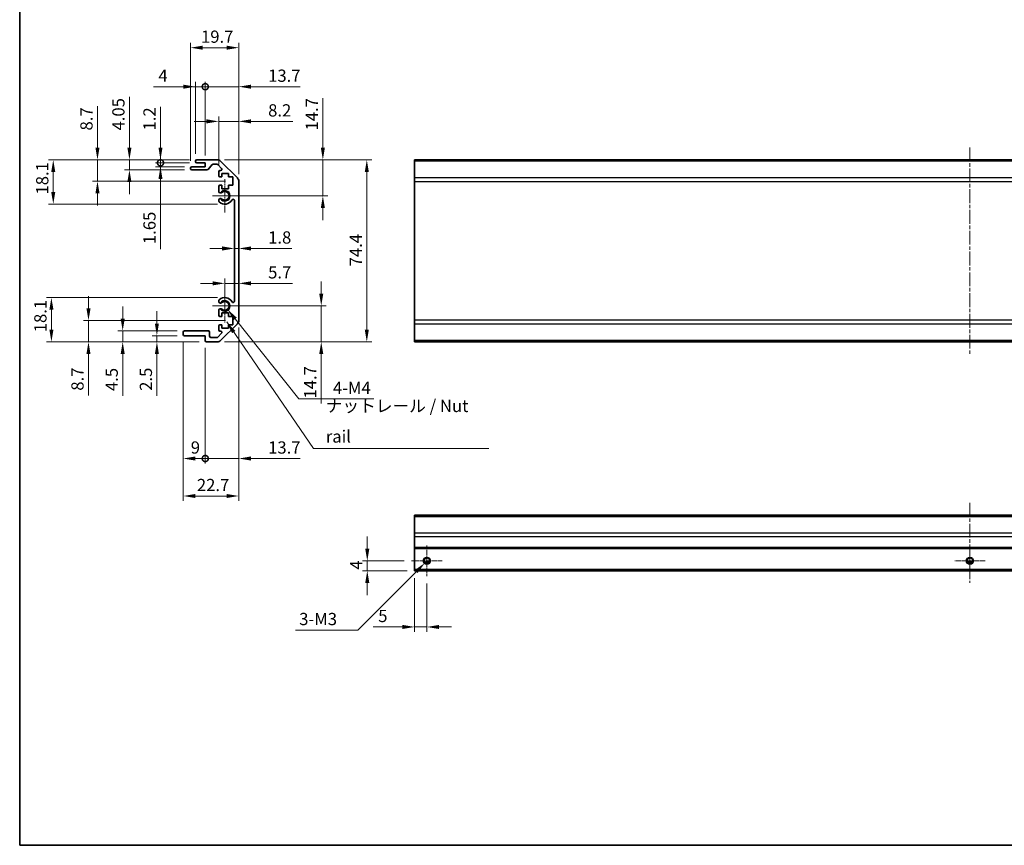
# Model space of a CAD drawing. Units: millimetres. Extents: x 0 to 7489, y 0 to 1405.
# Drawn here: x 2953 to 3355, y 0 to 337 of the extents above; entities that cross this region are included whole.
import ezdxf

# ---------------------------------------------------------------- set-up
doc = ezdxf.new("R2010")
doc.units = ezdxf.units.MM
doc.linetypes.add('CHAIN', pattern=[0.3543, 0.2362, -0.0295, 0.0591, -0.0295])
for name, color, linetype, lineweight in [('Border (ISO)', 7, 'Continuous', 35), ('Dimension (ISO)', 7, 'Continuous', 18), ('Dimension (ISO) @ 1', 7, 'Continuous', 18), ('Symbol (ISO)', 7, 'Continuous', 18), ('Symbol (ISO) @ 1', 7, 'Continuous', 18), ('Visible (ISO)', 7, 'Continuous', 35), ('Visible Narrow (ISO)', 7, 'Continuous', 25)]:
    doc.layers.add(name, color=color, linetype=linetype, lineweight=lineweight)
doc.layers.add('Center Mark (ISO)', color=7, linetype='Continuous', lineweight=18, true_color=0x80ffff)
doc.layers.add('Centerline (ISO)', color=7, linetype='Continuous', lineweight=18, true_color=0x80ffff)
doc.styles.add('Note Text (TK)', font='txt')
doc.dimstyles.new('Default - Method 1b (TK)', dxfattribs={"dimscale": 2.5, "dimtxt": 2.5, "dimasz": 2.5, "dimexe": 1, "dimexo": 1.5, "dimgap": 1, "dimtad": 1, "dimtoh": 1, "dimrnd": 1e-08, "dimdsep": 46, "dimtxsty": 'Note Text (TK)', "dimcen": 0.09, "dimdle": 5, "dimclrd": 100, "dimclre": 100, "dimclrt": 7, "dimadec": 1, "dimazin": 1, "dimtfac": 1, "dimtmove": 0, "dimatfit": 3, "dimfxl": 0, "dimtolj": 1, "dimlwd": -1, "dimlwe": -1, "dimarcsym": 0})
doc.dimstyles.new('Default - Method 1b (TK)$7', dxfattribs={"dimscale": 5, "dimtxt": 2.5, "dimasz": 2.5, "dimexe": 1, "dimexo": 1.5, "dimgap": 1, "dimtad": 1, "dimtoh": 1, "dimrnd": 1e-08, "dimdsep": 46, "dimtxsty": 'Note Text (TK)', "dimcen": 0.09, "dimdle": 5, "dimclrd": 256, "dimclre": 100, "dimclrt": 7, "dimadec": 1, "dimazin": 1, "dimtfac": 1, "dimtmove": 0, "dimatfit": 3, "dimfxl": 0, "dimtolj": 1, "dimlwd": -1, "dimlwe": -1, "dimarcsym": 0})

# ---------------------------------------------------------------- blocks, each defined once
blk = doc.blocks.new('図面枠 tk図枠')
at = {"layer": 'Border (ISO)'}
for p, q in [((14.5, 289), (14.5, 8)), ((14.5, 8), (405.5, 8))]:
    blk.add_line(p, q, dxfattribs=at)
blk = doc.blocks.new('*D45')
at = {"layer": 'Defpoints', "color": 0, "transparency": 16777216}
for p in [(3042.06, 231.15), (3042.06, 229.69), (3036.36, 220.47)]:
    blk.add_point(p, dxfattribs=at)
at = {"layer": 'Dimension (ISO)', "color": 100, "transparency": 16777216}
for p, q in [((3031.36, 229.69), (3026.36, 229.69)), ((3036.36, 223.47), (3036.36, 231.69)), ((3036.36, 229.69), (3042.06, 229.69)), ((3047.06, 229.69), (3063.98, 229.69))]:
    blk.add_line(p, q, dxfattribs=at)
for points in [[(3031.36, 230.52), (3031.36, 228.85), (3036.36, 229.69)], [(3047.06, 230.52), (3047.06, 228.85), (3042.06, 229.69)]]:
    blk.add_solid(points, dxfattribs=at)
at = {"layer": 'Dimension (ISO)', "color": 7, "transparency": 16777216, "insert": (3054.06, 234.19), "char_height": 5, "attachment_point": 4, "style": 'Note Text (TK)'}
blk.add_mtext('\\A1;5.7', dxfattribs=at)
blk = doc.blocks.new('*D46')
at = {"layer": 'Defpoints', "color": 0, "transparency": 16777216}
for p in [(3040.26, 248.05), (3042.06, 248.08), (3042.06, 243.95)]:
    blk.add_point(p, dxfattribs=at)
at = {"layer": 'Dimension (ISO)', "color": 100, "transparency": 16777216}
for p, q in [((3035.26, 243.95), (3030.26, 243.95)), ((3040.26, 243.95), (3042.06, 243.95)), ((3047.06, 243.95), (3063.7, 243.95))]:
    blk.add_line(p, q, dxfattribs=at)
for points in [[(3035.26, 244.78), (3035.26, 243.11), (3040.26, 243.95)], [(3047.06, 244.78), (3047.06, 243.11), (3042.06, 243.95)]]:
    blk.add_solid(points, dxfattribs=at)
at = {"layer": 'Dimension (ISO)', "color": 7, "transparency": 16777216, "insert": (3054.06, 248.45), "char_height": 5, "attachment_point": 4, "style": 'Note Text (TK)'}
blk.add_mtext('\\A1;1.8', dxfattribs=at)
blk = doc.blocks.new('*D47')
at = {"layer": 'Defpoints', "color": 0, "transparency": 16777216}
for p in [(3036.36, 220.47), (3075.78, 220.47), (3033.23, 205.77)]:
    blk.add_point(p, dxfattribs=at)
at = {"layer": 'Dimension (ISO)', "color": 100, "transparency": 16777216}
for p, q in [((3075.78, 225.47), (3075.78, 230.47)), ((3039.36, 220.47), (3077.78, 220.47)), ((3075.78, 220.47), (3075.78, 205.77)), ((3036.23, 205.77), (3077.78, 205.77)), ((3075.78, 200.77), (3075.78, 180.61))]:
    blk.add_line(p, q, dxfattribs=at)
for points in [[(3074.95, 225.47), (3076.61, 225.47), (3075.78, 220.47)], [(3074.95, 200.77), (3076.61, 200.77), (3075.78, 205.77)]]:
    blk.add_solid(points, dxfattribs=at)
at = {"layer": 'Dimension (ISO)', "color": 7, "transparency": 16777216, "insert": (3071.28, 182.61), "char_height": 5, "attachment_point": 4, "rotation": 90, "style": 'Note Text (TK)'}
blk.add_mtext('\\A1;14.7', dxfattribs=at)
blk = doc.blocks.new('*D48')
at = {"layer": 'Defpoints', "color": 0, "transparency": 16777216}
for p in [(3033.23, 280.17), (3036.36, 265.47), (3076.44, 265.47)]:
    blk.add_point(p, dxfattribs=at)
at = {"layer": 'Dimension (ISO)', "color": 100, "transparency": 16777216}
for p, q in [((3076.44, 285.17), (3076.44, 305.34)), ((3036.23, 280.17), (3078.44, 280.17)), ((3076.44, 265.47), (3076.44, 280.17)), ((3039.36, 265.47), (3078.44, 265.47)), ((3076.44, 260.47), (3076.44, 255.47))]:
    blk.add_line(p, q, dxfattribs=at)
for points in [[(3075.61, 285.17), (3077.27, 285.17), (3076.44, 280.17)], [(3075.61, 260.47), (3077.27, 260.47), (3076.44, 265.47)]]:
    blk.add_solid(points, dxfattribs=at)
at = {"layer": 'Dimension (ISO)', "color": 7, "transparency": 16777216, "insert": (3071.94, 292.17), "char_height": 5, "attachment_point": 4, "rotation": 90, "style": 'Note Text (TK)'}
blk.add_mtext('\\A1;14.7', dxfattribs=at)
blk = doc.blocks.new('*D49')
at = {"layer": 'Defpoints', "color": 0, "transparency": 16777216}
for p in [(3033.23, 280.17), (3033.23, 205.77), (3094.4, 205.77)]:
    blk.add_point(p, dxfattribs=at)
at = {"layer": 'Dimension (ISO)', "color": 100, "transparency": 16777216}
for p, q in [((3036.23, 280.17), (3096.4, 280.17)), ((3094.4, 275.17), (3094.4, 210.77)), ((3036.23, 205.77), (3096.4, 205.77))]:
    blk.add_line(p, q, dxfattribs=at)
for points in [[(3093.56, 275.17), (3095.23, 275.17), (3094.4, 280.17)], [(3093.56, 210.77), (3095.23, 210.77), (3094.4, 205.77)]]:
    blk.add_solid(points, dxfattribs=at)
at = {"layer": 'Dimension (ISO)', "color": 7, "transparency": 16777216, "insert": (3089.9, 236.63), "char_height": 5, "attachment_point": 4, "rotation": 90, "style": 'Note Text (TK)'}
blk.add_mtext('\\A1;74.4', dxfattribs=at)
blk = doc.blocks.new('_DotSmall')
at = {"color": 0, "linetype": 'ByBlock', "const_width": 0.5}
blk.add_lwpolyline([(-0.0625, 0, 1), (0.0625, 0, 1)], format="xyb", close=True, dxfattribs=at)
blk = doc.blocks.new('*D50')
at = {"layer": 'Defpoints', "color": 0, "transparency": 16777216}
for p in [(3042.06, 214.6), (3028.36, 206.27), (3042.06, 158.09)]:
    blk.add_point(p, dxfattribs=at)
at = {"layer": 'Dimension (ISO)', "color": 100, "transparency": 16777216}
for p, q in [((3042.06, 211.6), (3042.06, 156.09)), ((3028.36, 203.27), (3028.36, 156.09)), ((3028.36, 158.09), (3023.36, 158.09)), ((3028.36, 158.09), (3042.06, 158.09)), ((3047.06, 158.09), (3067.22, 158.09))]:
    blk.add_line(p, q, dxfattribs=at)
blk.add_solid([(3047.06, 158.93), (3047.06, 157.26), (3042.06, 158.09)], dxfattribs=at)
at = {"layer": 'Dimension (ISO)', "color": 100, "transparency": 16777216, "xscale": 5, "yscale": 5, "zscale": 5}
blk.add_blockref('_DotSmall', (3028.36, 158.09), dxfattribs=at)
at = {"layer": 'Dimension (ISO)', "color": 7, "transparency": 16777216, "insert": (3054.06, 162.59), "char_height": 5, "attachment_point": 4, "style": 'Note Text (TK)'}
blk.add_mtext('\\A1;13.7', dxfattribs=at)
blk = doc.blocks.new('*D51')
at = {"layer": 'Defpoints', "color": 0, "transparency": 16777216}
for p in [(3019.36, 208.77), (3028.36, 206.27), (3028.36, 158.09)]:
    blk.add_point(p, dxfattribs=at)
at = {"layer": 'Dimension (ISO)', "color": 100, "transparency": 16777216}
for p, q in [((3019.36, 205.77), (3019.36, 156.09)), ((3028.36, 203.27), (3028.36, 156.09)), ((3024.36, 158.09), (3028.36, 158.09))]:
    blk.add_line(p, q, dxfattribs=at)
blk.add_solid([(3024.36, 158.93), (3024.36, 157.26), (3019.36, 158.09)], dxfattribs=at)
at = {"layer": 'Dimension (ISO)', "color": 100, "transparency": 16777216, "xscale": 5, "yscale": 5, "zscale": 5}
blk.add_blockref('_DotSmall', (3028.36, 158.09), dxfattribs=at)
at = {"layer": 'Dimension (ISO)', "color": 7, "transparency": 16777216, "insert": (3022.44, 162.59), "char_height": 5, "attachment_point": 4, "style": 'Note Text (TK)'}
blk.add_mtext('\\A1;9', dxfattribs=at)
blk = doc.blocks.new('*D52')
at = {"layer": 'Defpoints', "color": 0, "transparency": 16777216}
for p in [(3042.06, 214.6), (3019.36, 208.77), (3042.06, 142.77)]:
    blk.add_point(p, dxfattribs=at)
at = {"layer": 'Dimension (ISO)', "color": 100, "transparency": 16777216}
for p, q in [((3042.06, 211.6), (3042.06, 140.77)), ((3019.36, 205.77), (3019.36, 140.77)), ((3024.36, 142.77), (3037.06, 142.77))]:
    blk.add_line(p, q, dxfattribs=at)
for points in [[(3024.36, 143.6), (3024.36, 141.94), (3019.36, 142.77)], [(3037.06, 143.6), (3037.06, 141.94), (3042.06, 142.77)]]:
    blk.add_solid(points, dxfattribs=at)
at = {"layer": 'Dimension (ISO)', "color": 7, "transparency": 16777216, "insert": (3024.93, 147.27), "char_height": 5, "attachment_point": 4, "style": 'Note Text (TK)'}
blk.add_mtext('\\A1;22.7', dxfattribs=at)
blk = doc.blocks.new('*D53')
at = {"layer": 'Defpoints', "color": 0, "transparency": 16777216}
for p in [(3008.59, 208.27), (3019.86, 208.27), (3028.86, 205.77)]:
    blk.add_point(p, dxfattribs=at)
at = {"layer": 'Dimension (ISO)', "color": 100, "transparency": 16777216}
for p, q in [((3008.59, 213.27), (3008.59, 218.27)), ((3016.86, 208.27), (3006.59, 208.27)), ((3025.86, 205.77), (3006.59, 205.77)), ((3008.59, 208.27), (3008.59, 205.77)), ((3008.59, 200.77), (3008.59, 183.76))]:
    blk.add_line(p, q, dxfattribs=at)
for points in [[(3007.76, 213.27), (3009.42, 213.27), (3008.59, 208.27)], [(3007.76, 200.77), (3009.42, 200.77), (3008.59, 205.77)]]:
    blk.add_solid(points, dxfattribs=at)
at = {"layer": 'Dimension (ISO)', "color": 7, "transparency": 16777216, "insert": (3004.09, 185.76), "char_height": 5, "attachment_point": 4, "rotation": 90, "style": 'Note Text (TK)'}
blk.add_mtext('\\A1;2.5', dxfattribs=at)
blk = doc.blocks.new('*D54')
at = {"layer": 'Defpoints', "color": 0, "transparency": 16777216}
for p in [(2994.61, 210.27), (3019.86, 210.27), (3028.86, 205.77)]:
    blk.add_point(p, dxfattribs=at)
at = {"layer": 'Dimension (ISO)', "color": 100, "transparency": 16777216}
for p, q in [((2994.61, 215.27), (2994.61, 220.27)), ((3016.86, 210.27), (2992.61, 210.27)), ((2994.61, 210.27), (2994.61, 205.77)), ((3025.86, 205.77), (2992.61, 205.77)), ((2994.61, 200.77), (2994.61, 183.65))]:
    blk.add_line(p, q, dxfattribs=at)
for points in [[(2993.77, 215.27), (2995.44, 215.27), (2994.61, 210.27)], [(2993.77, 200.77), (2995.44, 200.77), (2994.61, 205.77)]]:
    blk.add_solid(points, dxfattribs=at)
at = {"layer": 'Dimension (ISO)', "color": 7, "transparency": 16777216, "insert": (2990.11, 185.65), "char_height": 5, "attachment_point": 4, "rotation": 90, "style": 'Note Text (TK)'}
blk.add_mtext('\\A1;4.5', dxfattribs=at)
blk = doc.blocks.new('*D55')
at = {"layer": 'Defpoints', "color": 0, "transparency": 16777216}
for p in [(2980.62, 214.47), (3039.61, 214.47), (3028.86, 205.77)]:
    blk.add_point(p, dxfattribs=at)
at = {"layer": 'Dimension (ISO)', "color": 100, "transparency": 16777216}
for p, q in [((2980.62, 219.47), (2980.62, 224.47)), ((3036.61, 214.47), (2978.62, 214.47)), ((2980.62, 214.47), (2980.62, 205.77)), ((3025.86, 205.77), (2978.62, 205.77)), ((2980.62, 200.77), (2980.62, 183.82))]:
    blk.add_line(p, q, dxfattribs=at)
for points in [[(2979.79, 219.47), (2981.46, 219.47), (2980.62, 214.47)], [(2979.79, 200.77), (2981.46, 200.77), (2980.62, 205.77)]]:
    blk.add_solid(points, dxfattribs=at)
at = {"layer": 'Dimension (ISO)', "color": 7, "transparency": 16777216, "insert": (2976.12, 185.82), "char_height": 5, "attachment_point": 4, "rotation": 90, "style": 'Note Text (TK)'}
blk.add_mtext('\\A1;8.7', dxfattribs=at)
blk = doc.blocks.new('*D56')
at = {"layer": 'Defpoints', "color": 0, "transparency": 16777216}
for p in [(2965.46, 223.87), (3036.36, 223.87), (3028.86, 205.77)]:
    blk.add_point(p, dxfattribs=at)
at = {"layer": 'Dimension (ISO)', "color": 100, "transparency": 16777216}
for p, q in [((3033.36, 223.87), (2963.46, 223.87)), ((2965.46, 210.77), (2965.46, 218.87)), ((3025.86, 205.77), (2963.46, 205.77))]:
    blk.add_line(p, q, dxfattribs=at)
for points in [[(2964.63, 218.87), (2966.3, 218.87), (2965.46, 223.87)], [(2964.63, 210.77), (2966.3, 210.77), (2965.46, 205.77)]]:
    blk.add_solid(points, dxfattribs=at)
at = {"layer": 'Dimension (ISO)', "color": 7, "transparency": 16777216, "insert": (2960.96, 209.69), "char_height": 5, "attachment_point": 4, "rotation": 90, "style": 'Note Text (TK)'}
blk.add_mtext('\\A1;18.1', dxfattribs=at)
blk = doc.blocks.new('*D57')
at = {"layer": 'Defpoints', "color": 0, "transparency": 16777216}
for p in [(3042.06, 295.89), (3033.86, 275.32), (3042.06, 271.34)]:
    blk.add_point(p, dxfattribs=at)
at = {"layer": 'Dimension (ISO)', "color": 100, "transparency": 16777216}
for p, q in [((3033.86, 278.32), (3033.86, 297.89)), ((3042.06, 274.34), (3042.06, 297.89)), ((3028.86, 295.89), (3023.86, 295.89)), ((3033.86, 295.89), (3042.06, 295.89)), ((3047.06, 295.89), (3064.1, 295.89))]:
    blk.add_line(p, q, dxfattribs=at)
for points in [[(3028.86, 296.73), (3028.86, 295.06), (3033.86, 295.89)], [(3047.06, 296.73), (3047.06, 295.06), (3042.06, 295.89)]]:
    blk.add_solid(points, dxfattribs=at)
at = {"layer": 'Dimension (ISO)', "color": 7, "transparency": 16777216, "insert": (3054.06, 300.39), "char_height": 5, "attachment_point": 4, "style": 'Note Text (TK)'}
blk.add_mtext('\\A1;8.2', dxfattribs=at)
blk = doc.blocks.new('*D58')
at = {"layer": 'Defpoints', "color": 0, "transparency": 16777216}
for p in [(3042.06, 310.06), (3028.36, 278.97), (3042.06, 271.34)]:
    blk.add_point(p, dxfattribs=at)
at = {"layer": 'Dimension (ISO)', "color": 100, "transparency": 16777216}
for p, q in [((3028.36, 310.06), (3023.36, 310.06)), ((3028.36, 281.97), (3028.36, 312.06)), ((3028.36, 310.06), (3042.06, 310.06)), ((3042.06, 274.34), (3042.06, 312.06)), ((3047.06, 310.06), (3067.22, 310.06))]:
    blk.add_line(p, q, dxfattribs=at)
blk.add_solid([(3047.06, 310.9), (3047.06, 309.23), (3042.06, 310.06)], dxfattribs=at)
at = {"layer": 'Dimension (ISO)', "color": 100, "transparency": 16777216, "xscale": 5, "yscale": 5, "zscale": 5}
blk.add_blockref('_DotSmall', (3028.36, 310.06), dxfattribs=at)
at = {"layer": 'Dimension (ISO)', "color": 7, "transparency": 16777216, "insert": (3054.06, 314.56), "char_height": 5, "attachment_point": 4, "style": 'Note Text (TK)'}
blk.add_mtext('\\A1;13.7', dxfattribs=at)
blk = doc.blocks.new('*D59')
at = {"layer": 'Defpoints', "color": 0, "transparency": 16777216}
for p in [(3028.36, 310.06), (3024.36, 279.67), (3028.36, 278.97)]:
    blk.add_point(p, dxfattribs=at)
at = {"layer": 'Dimension (ISO)', "color": 100, "transparency": 16777216}
for p, q in [((3019.36, 310.06), (3007.2, 310.06)), ((3024.36, 282.67), (3024.36, 312.06)), ((3028.36, 310.06), (3024.36, 310.06)), ((3028.36, 281.97), (3028.36, 312.06)), ((3028.36, 310.06), (3038.36, 310.06))]:
    blk.add_line(p, q, dxfattribs=at)
blk.add_solid([(3019.36, 310.9), (3019.36, 309.23), (3024.36, 310.06)], dxfattribs=at)
at = {"layer": 'Dimension (ISO)', "color": 100, "transparency": 16777216, "xscale": 5, "yscale": 5, "zscale": 5, "rotation": 180}
blk.add_blockref('_DotSmall', (3028.36, 310.06), dxfattribs=at)
at = {"layer": 'Dimension (ISO)', "color": 7, "transparency": 16777216, "insert": (3009.2, 314.56), "char_height": 5, "attachment_point": 4, "style": 'Note Text (TK)'}
blk.add_mtext('\\A1;4', dxfattribs=at)
blk = doc.blocks.new('*D60')
at = {"layer": 'Defpoints', "color": 0, "transparency": 16777216}
for p in [(3042.06, 326.01), (3022.36, 276.82), (3042.06, 271.34)]:
    blk.add_point(p, dxfattribs=at)
at = {"layer": 'Dimension (ISO)', "color": 100, "transparency": 16777216}
for p, q in [((3022.36, 279.82), (3022.36, 328.01)), ((3042.06, 274.34), (3042.06, 328.01)), ((3027.36, 326.01), (3037.06, 326.01))]:
    blk.add_line(p, q, dxfattribs=at)
for points in [[(3027.36, 326.84), (3027.36, 325.18), (3022.36, 326.01)], [(3037.06, 326.84), (3037.06, 325.18), (3042.06, 326.01)]]:
    blk.add_solid(points, dxfattribs=at)
at = {"layer": 'Dimension (ISO)', "color": 7, "transparency": 16777216, "insert": (3026.62, 330.51), "char_height": 5, "attachment_point": 4, "style": 'Note Text (TK)'}
blk.add_mtext('\\A1;19.7', dxfattribs=at)
blk = doc.blocks.new('*D61')
at = {"layer": 'Defpoints', "color": 0, "transparency": 16777216}
for p in [(3010.06, 278.97), (3024.86, 280.17), (3024.86, 278.97)]:
    blk.add_point(p, dxfattribs=at)
at = {"layer": 'Dimension (ISO)', "color": 100, "transparency": 16777216}
for p, q in [((3010.06, 285.17), (3010.06, 301.78)), ((3021.86, 280.17), (3008.06, 280.17)), ((3021.86, 278.97), (3008.06, 278.97)), ((3010.06, 278.97), (3010.06, 280.17)), ((3010.06, 278.97), (3010.06, 268.97))]:
    blk.add_line(p, q, dxfattribs=at)
blk.add_solid([(3009.23, 285.17), (3010.89, 285.17), (3010.06, 280.17)], dxfattribs=at)
at = {"layer": 'Dimension (ISO)', "color": 100, "transparency": 16777216, "xscale": 5, "yscale": 5, "zscale": 5, "rotation": 90}
blk.add_blockref('_DotSmall', (3010.06, 278.97), dxfattribs=at)
at = {"layer": 'Dimension (ISO)', "color": 7, "transparency": 16777216, "insert": (3005.56, 292.17), "char_height": 5, "attachment_point": 4, "rotation": 90, "style": 'Note Text (TK)'}
blk.add_mtext('\\A1;1.2', dxfattribs=at)
blk = doc.blocks.new('*D62')
at = {"layer": 'Defpoints', "color": 0, "transparency": 16777216}
for p in [(3024.86, 278.97), (3010.06, 277.32), (3022.86, 277.32)]:
    blk.add_point(p, dxfattribs=at)
at = {"layer": 'Dimension (ISO)', "color": 100, "transparency": 16777216}
for p, q in [((3010.06, 278.97), (3010.06, 283.97)), ((3021.86, 278.97), (3008.06, 278.97)), ((3010.06, 278.97), (3010.06, 277.32)), ((3019.86, 277.32), (3008.06, 277.32)), ((3010.06, 272.32), (3010.06, 243.72))]:
    blk.add_line(p, q, dxfattribs=at)
blk.add_solid([(3009.23, 272.32), (3010.89, 272.32), (3010.06, 277.32)], dxfattribs=at)
at = {"layer": 'Dimension (ISO)', "color": 100, "transparency": 16777216, "xscale": 5, "yscale": 5, "zscale": 5, "rotation": 270}
blk.add_blockref('_DotSmall', (3010.06, 278.97), dxfattribs=at)
at = {"layer": 'Dimension (ISO)', "color": 7, "transparency": 16777216, "insert": (3005.56, 245.72), "char_height": 5, "attachment_point": 4, "rotation": 90, "style": 'Note Text (TK)'}
blk.add_mtext('\\A1;1.65', dxfattribs=at)
blk = doc.blocks.new('*D63')
at = {"layer": 'Defpoints', "color": 0, "transparency": 16777216}
for p in [(3024.86, 280.17), (2997.36, 276.12), (3022.86, 276.12)]:
    blk.add_point(p, dxfattribs=at)
at = {"layer": 'Dimension (ISO)', "color": 100, "transparency": 16777216}
for p, q in [((2997.36, 285.17), (2997.36, 305.93)), ((3021.86, 280.17), (2995.36, 280.17)), ((2997.36, 276.12), (2997.36, 280.17)), ((3019.86, 276.12), (2995.36, 276.12)), ((2997.36, 271.12), (2997.36, 266.12))]:
    blk.add_line(p, q, dxfattribs=at)
for points in [[(2996.53, 285.17), (2998.19, 285.17), (2997.36, 280.17)], [(2996.53, 271.12), (2998.19, 271.12), (2997.36, 276.12)]]:
    blk.add_solid(points, dxfattribs=at)
at = {"layer": 'Dimension (ISO)', "color": 7, "transparency": 16777216, "insert": (2992.86, 292.17), "char_height": 5, "attachment_point": 4, "rotation": 90, "style": 'Note Text (TK)'}
blk.add_mtext('\\A1;4.05', dxfattribs=at)
blk = doc.blocks.new('*D64')
at = {"layer": 'Defpoints', "color": 0, "transparency": 16777216}
for p in [(3024.86, 280.17), (2984.3, 271.47), (3039.61, 271.47)]:
    blk.add_point(p, dxfattribs=at)
at = {"layer": 'Dimension (ISO)', "color": 100, "transparency": 16777216}
for p, q in [((2984.3, 285.17), (2984.3, 302.13)), ((3021.86, 280.17), (2982.3, 280.17)), ((2984.3, 271.47), (2984.3, 280.17)), ((3036.61, 271.47), (2982.3, 271.47)), ((2984.3, 266.47), (2984.3, 261.47))]:
    blk.add_line(p, q, dxfattribs=at)
for points in [[(2983.47, 285.17), (2985.14, 285.17), (2984.3, 280.17)], [(2983.47, 266.47), (2985.14, 266.47), (2984.3, 271.47)]]:
    blk.add_solid(points, dxfattribs=at)
at = {"layer": 'Dimension (ISO)', "color": 7, "transparency": 16777216, "insert": (2979.8, 292.17), "char_height": 5, "attachment_point": 4, "rotation": 90, "style": 'Note Text (TK)'}
blk.add_mtext('\\A1;8.7', dxfattribs=at)
blk = doc.blocks.new('*D65')
at = {"layer": 'Defpoints', "color": 0, "transparency": 16777216}
for p in [(3024.86, 280.17), (2966.23, 262.07), (3036.36, 262.07)]:
    blk.add_point(p, dxfattribs=at)
at = {"layer": 'Dimension (ISO)', "color": 100, "transparency": 16777216}
for p, q in [((3021.86, 280.17), (2964.23, 280.17)), ((2966.23, 275.17), (2966.23, 267.07)), ((3033.36, 262.07), (2964.23, 262.07))]:
    blk.add_line(p, q, dxfattribs=at)
for points in [[(2965.39, 275.17), (2967.06, 275.17), (2966.23, 280.17)], [(2965.39, 267.07), (2967.06, 267.07), (2966.23, 262.07)]]:
    blk.add_solid(points, dxfattribs=at)
at = {"layer": 'Dimension (ISO)', "color": 7, "transparency": 16777216, "insert": (2961.73, 265.99), "char_height": 5, "attachment_point": 4, "rotation": 90, "style": 'Note Text (TK)'}
blk.add_mtext('\\A1;18.1', dxfattribs=at)
blk = doc.blocks.new('*D66')
at = {"layer": 'Defpoints', "color": 0, "transparency": 16777216}
for p in [(3036.36, 220.47), (3037.48, 219.06)]:
    blk.add_point(p, dxfattribs=at)
at = {"layer": 'Dimension (ISO)', "color": 100, "transparency": 16777216}
for p, q in [((3066.57, 182.44), (3040.59, 215.15)), ((3097.29, 182.44), (3066.57, 182.44))]:
    blk.add_line(p, q, dxfattribs=at)
blk.add_solid([(3041.24, 215.66), (3039.93, 214.63), (3037.48, 219.06)], dxfattribs=at)
at = {"layer": 'Dimension (ISO)', "color": 7, "transparency": 16777216, "insert": (3079, 186.94), "char_height": 5, "attachment_point": 4, "style": 'Note Text (TK)'}
blk.add_mtext('\\A1; 4-M4', dxfattribs=at)
blk = doc.blocks.new('*D67')
at = {"layer": 'Defpoints', "color": 0, "transparency": 16777216}
for p in [(3094.59, 116.25), (3112.73, 116.25), (3113.96, 112.25)]:
    blk.add_point(p, dxfattribs=at)
at = {"layer": 'Dimension (ISO)', "color": 100, "transparency": 16777216}
for p, q in [((3094.59, 121.25), (3094.59, 126.25)), ((3109.73, 116.25), (3092.59, 116.25)), ((3094.59, 112.25), (3094.59, 116.25)), ((3110.96, 112.25), (3092.59, 112.25)), ((3094.59, 107.25), (3094.59, 102.25))]:
    blk.add_line(p, q, dxfattribs=at)
for points in [[(3093.76, 121.25), (3095.43, 121.25), (3094.59, 116.25)], [(3093.76, 107.25), (3095.43, 107.25), (3094.59, 112.25)]]:
    blk.add_solid(points, dxfattribs=at)
at = {"layer": 'Dimension (ISO)', "color": 7, "transparency": 16777216, "insert": (3090.09, 112.67), "char_height": 5, "attachment_point": 4, "rotation": 90, "style": 'Note Text (TK)'}
blk.add_mtext('\\A1;4', dxfattribs=at)
blk = doc.blocks.new('*D68')
at = {"layer": 'Defpoints', "color": 0, "transparency": 16777216}
for p in [(3113.96, 112.25), (3118.96, 110.02), (3118.96, 89.24)]:
    blk.add_point(p, dxfattribs=at)
at = {"layer": 'Dimension (ISO)', "color": 100, "transparency": 16777216}
for p, q in [((3113.96, 109.25), (3113.96, 87.24)), ((3118.96, 107.02), (3118.96, 87.24)), ((3108.96, 89.24), (3097.06, 89.24)), ((3118.96, 89.24), (3113.96, 89.24)), ((3123.96, 89.24), (3128.96, 89.24))]:
    blk.add_line(p, q, dxfattribs=at)
for points in [[(3108.96, 90.08), (3108.96, 88.41), (3113.96, 89.24)], [(3123.96, 90.08), (3123.96, 88.41), (3118.96, 89.24)]]:
    blk.add_solid(points, dxfattribs=at)
at = {"layer": 'Dimension (ISO)', "color": 7, "transparency": 16777216, "insert": (3099.06, 93.74), "char_height": 5, "attachment_point": 4, "style": 'Note Text (TK)'}
blk.add_mtext('\\A1;5', dxfattribs=at)
blk = doc.blocks.new('*D70')
at = {"layer": 'Defpoints', "color": 0, "transparency": 16777216}
for p in [(3119.83, 117.12), (3118.09, 115.38)]:
    blk.add_point(p, dxfattribs=at)
at = {"layer": 'Dimension (ISO)', "color": 100, "transparency": 16777216}
for p, q in [((3118.78, 116.25), (3119.14, 116.25)), ((3118.96, 116.07), (3118.96, 116.43)), ((3090.7, 87.99), (3114.55, 111.84)), ((3065.23, 87.99), (3090.7, 87.99))]:
    blk.add_line(p, q, dxfattribs=at)
blk.add_solid([(3113.96, 112.43), (3115.14, 111.25), (3118.09, 115.38)], dxfattribs=at)
at = {"layer": 'Dimension (ISO)', "color": 7, "transparency": 16777216, "insert": (3065.23, 92.49), "char_height": 5, "attachment_point": 4, "style": 'Note Text (TK)'}
blk.add_mtext('\\A1; 3-M3', dxfattribs=at)

msp = doc.modelspace()

# ---------------------------------------------------------------- linework, layer by layer
at = {"layer": 'Center Mark (ISO)', "linetype": 'CHAIN', "ltscale": 7.55611}
for p, q in [((3036.357, 272.2712), (3036.357, 258.6712)), ((3036.357, 227.2712), (3036.357, 213.6712))]:
    msp.add_line(p, q, dxfattribs=at)
at = {"layer": 'Center Mark (ISO)', "linetype": 'CHAIN', "ltscale": 6.556024}
for p, q in [((3043.157, 265.4712), (3031.357, 265.4712)), ((3043.157, 220.4712), (3031.357, 220.4712))]:
    msp.add_line(p, q, dxfattribs=at)
at = {"layer": 'Center Mark (ISO)', "linetype": 'CHAIN', "ltscale": 6.922167}
for p, q in [((3118.957, 122.4763), (3118.957, 110.0173)), ((3340.957, 122.4763), (3340.957, 110.0173)), ((3125.1865, 116.2468), (3112.7275, 116.2468)), ((3347.1865, 116.2468), (3334.7275, 116.2468))]:
    msp.add_line(p, q, dxfattribs=at)
at = {"layer": 'Centerline (ISO)', "linetype": 'CHAIN', "ltscale": 23.990969}
for p, q in [((3340.957, 285.1712), (3340.957, 200.7712)), ((3340.957, 139.9468), (3340.957, 107.2468))]:
    msp.add_line(p, q, dxfattribs=at)
at = {"layer": 'Visible (ISO)'}
for p, q in [((3024.357, 279.4712), (3024.357, 279.6712)), ((3024.857, 280.1712), (3033.2286, 280.1712)), ((3028.357, 278.9712), (3024.857, 278.9712)), ((3028.357, 277.3212), (3028.357, 278.9712)), ((3031.2078, 278.2033), (3029.5062, 276.289)), ((3033.1043, 278.3712), (3031.5816, 278.3712)), ((3035.0079, 276.6747), (3033.4579, 278.2247)), ((3034.6428, 279.5854), (3041.4712, 272.757)), ((3113.957, 279.5854), (3113.957, 280.1712)), ((3567.957, 280.1712), (3113.957, 280.1712)), ((3113.957, 279.5854), (3113.957, 272.757)), ((3022.357, 276.6212), (3022.357, 276.8212)), ((3022.857, 277.3212), (3028.357, 277.3212)), ((3029.1325, 276.1212), (3022.857, 276.1212)), ((3033.857, 273.6712), (3033.857, 275.3212)), ((3034.357, 275.8212), (3034.6543, 275.8212)), ((3035.107, 274.5712), (3035.107, 273.1712)), ((3037.907, 274.5712), (3035.107, 274.5712)), ((3037.907, 273.1712), (3037.907, 274.5712)), ((3035.107, 273.1712), (3034.357, 273.1712)), ((3034.357, 269.7712), (3035.107, 269.7712)), ((3035.107, 269.7712), (3035.107, 268.3712)), ((3039.607, 273.1712), (3037.907, 273.1712)), ((3037.907, 269.7712), (3039.607, 269.7712)), ((3037.907, 268.3712), (3037.907, 269.7712)), ((3039.607, 269.7712), (3039.607, 273.1712)), ((3042.057, 271.3427), (3042.057, 214.5996)), ((3113.957, 271.3427), (3113.957, 272.757)), ((3113.957, 271.3427), (3113.957, 214.5996)), ((3033.857, 267.1438), (3033.857, 269.2712)), ((3035.107, 268.3712), (3037.907, 268.3712)), ((3033.8569, 263.2843), (3033.857, 263.7985)), ((3040.257, 222.3809), (3040.257, 263.5614)), ((3033.857, 222.1438), (3033.8569, 222.658)), ((3033.857, 216.6712), (3033.857, 218.7985)), ((3035.107, 217.5712), (3035.107, 216.1712)), ((3037.907, 217.5712), (3035.107, 217.5712)), ((3037.907, 216.1712), (3037.907, 217.5712)), ((3035.107, 216.1712), (3034.357, 216.1712)), ((3039.607, 216.1712), (3037.907, 216.1712)), ((3039.607, 212.7712), (3039.607, 216.1712)), ((3113.957, 213.1854), (3113.957, 214.5996)), ((3019.357, 208.7712), (3019.357, 209.7712)), ((3019.857, 210.2712), (3029.657, 210.2712)), ((3030.157, 209.7712), (3030.157, 208.0712)), ((3033.857, 210.6212), (3033.857, 212.2712)), ((3034.357, 212.7712), (3035.107, 212.7712)), ((3034.6543, 210.1212), (3034.357, 210.1212)), ((3041.4712, 213.1854), (3034.6428, 206.357)), ((3035.107, 212.7712), (3035.107, 211.3712)), ((3035.107, 211.3712), (3037.907, 211.3712)), ((3037.907, 212.7712), (3039.607, 212.7712)), ((3037.907, 211.3712), (3037.907, 212.7712)), ((3113.957, 213.1854), (3113.957, 206.357)), ((3028.357, 208.2712), (3019.857, 208.2712)), ((3028.357, 206.2712), (3028.357, 208.2712)), ((3033.2286, 205.7712), (3028.857, 205.7712)), ((3030.657, 207.5712), (3033.1043, 207.5712)), ((3033.4579, 207.7176), (3035.0079, 209.2676)), ((3113.957, 205.7712), (3113.957, 206.357)), ((3567.957, 205.7712), (3113.957, 205.7712)), ((3113.957, 134.361), (3113.957, 134.9468)), ((3567.957, 134.9468), (3113.957, 134.9468)), ((3113.957, 134.361), (3113.957, 127.5325)), ((3113.957, 126.1183), (3113.957, 127.5325)), ((3113.957, 126.1183), (3113.957, 121.7468)), ((3113.957, 121.2468), (3113.957, 121.7468)), ((3113.957, 121.2468), (3113.957, 112.7468)), ((3567.957, 121.2468), (3113.957, 121.2468)), ((3113.957, 112.2468), (3113.957, 112.7468)), ((3119.6723, 115.2468), (3118.2417, 115.2468)), ((3341.6723, 115.2468), (3340.2417, 115.2468)), ((3567.957, 112.2468), (3113.957, 112.2468))]:
    msp.add_line(p, q, dxfattribs=at)
for centre in [(3118.957, 116.2468), (3340.957, 116.2468)]:
    msp.add_circle(centre, 1.2295, dxfattribs=at)
for centre, radius, start, end in [((3024.857, 279.6712), 0.5, 90, 180), ((3024.857, 279.4712), 0.5, 180, 270), ((3031.5816, 277.8712), 0.5, 90, 138.366461), ((3033.1043, 277.8712), 0.5, 45, 90), ((3033.2286, 278.1712), 2, 45, 90), ((3022.857, 276.8212), 0.5, 90, 180), ((3022.857, 276.6212), 0.5, 180, 270), ((3029.1325, 276.6212), 0.5, 270, 318.366461), ((3034.357, 275.3212), 0.5, 90, 180), ((3034.6543, 276.3212), 0.5, 270, 45), ((3034.357, 273.6712), 0.5, 180, 270), ((3034.357, 269.2712), 0.5, 90, 180), ((3040.057, 271.3427), 2, 0, 45), ((3034.6146, 267.4009), 0.8, 198.743901, 312.079787), ((3036.357, 265.4712), 1.8, 227.920213, 132.079787), ((3034.6146, 263.5414), 0.8001, 198.743901, 227.920213), ((3034.6146, 263.5414), 0.8, 47.920213, 161.256099), ((3036.357, 265.4712), 3.4001, 227.920213, 330.679471), ((3039.7573, 263.5614), 0.4997, 0, 150.679471), ((3034.6146, 222.4009), 0.8001, 132.079787, 161.256099), ((3034.6146, 222.4009), 0.8, 198.743901, 312.079787), ((3036.357, 220.4712), 3.4001, 29.320529, 132.079787), ((3036.357, 220.4712), 1.8, 227.920213, 132.079787), ((3039.7573, 222.3809), 0.4997, 209.320529, 0), ((3034.6146, 218.5414), 0.8, 47.920213, 161.256099), ((3034.357, 216.6712), 0.5, 180, 270), ((3040.057, 214.5996), 2, 315, 0), ((3019.857, 209.7712), 0.5, 90, 180), ((3029.657, 209.7712), 0.5, 0, 90), ((3034.357, 212.2712), 0.5, 90, 180), ((3034.357, 210.6212), 0.5, 180, 270), ((3034.6543, 209.6212), 0.5, 315, 90), ((3019.857, 208.7712), 0.5, 180, 270), ((3028.857, 206.2712), 0.5, 180, 270), ((3030.657, 208.0712), 0.5, 180, 270), ((3033.1043, 208.0712), 0.5, 270, 315), ((3033.2286, 207.7712), 2, 270, 315)]:
    msp.add_arc(centre, radius, start, end, dxfattribs=at)
at = {"layer": 'Visible Narrow (ISO)'}
for p, q in [((3567.957, 279.5854), (3113.957, 279.5854)), ((3567.957, 272.757), (3113.957, 272.757)), ((3113.957, 271.3427), (3567.957, 271.3427)), ((3567.957, 214.5996), (3113.957, 214.5996)), ((3113.957, 213.1854), (3567.957, 213.1854)), ((3567.957, 206.357), (3113.957, 206.357)), ((3113.957, 134.361), (3567.957, 134.361)), ((3567.957, 127.5325), (3113.957, 127.5325)), ((3567.957, 126.1183), (3113.957, 126.1183)), ((3567.957, 121.7468), (3113.957, 121.7468)), ((3567.957, 112.7468), (3113.957, 112.7468)), ((3120.0803, 115.7468), (3117.8338, 115.7468)), ((3342.0803, 115.7468), (3339.8338, 115.7468))]:
    msp.add_line(p, q, dxfattribs=at)
for centre in [(3118.957, 116.2468), (3340.957, 116.2468)]:
    msp.add_circle(centre, 1.5, dxfattribs=at)
for centre in [(3036.357, 265.4712), (3036.357, 220.4712)]:
    msp.add_arc(centre, 2.179, 211.488833, 148.511167, dxfattribs=at)

# ---------------------------------------------------------------- block references
at = {"xscale": 2, "yscale": 2, "zscale": 2}
msp.add_blockref('図面枠 tk図枠', (2923.5, -16), dxfattribs=at)

# ---------------------------------------------------------------- texts
at = {"layer": 'Symbol (ISO)', "color": 7, "insert": (3077.6245, 163.0258), "char_height": 5, "width": 69.532166, "attachment_point": 7, "line_spacing_factor": 1.5, "style": 'Note Text (TK)'}
msp.add_mtext('{ナットレール / Nut rail}', dxfattribs=at)

# ---------------------------------------------------------------- dimensions: what is measured, and where the dimension line sits
at = {"layer": 'Dimension (ISO) @ 1', "color": 100, "true_color": 0x00ff3f}
for base, p1, p2, angle, override, picture, middle in [((3042.057, 326.0116), (3022.357, 276.8212), (3042.057, 271.3427), 180, {"dimscale": 1, "dimtxt": 5, "dimasz": 5, "dimexe": 2, "dimexo": 3, "dimgap": 2, "dimtoh": 0, "dimdec": 2, "dimcen": 0.18, "dimtp": 0, "dimtm": 0, "dimtdec": 2, "dimtix": 0, "dimtofl": 0, "dimtmove": 0, "dimatfit": 1}, '*D60', (3032.207, 326.0116)), ((3028.357, 310.0629), (3024.357, 279.6712), (3028.357, 278.9712), 180, {"dimscale": 1, "dimtxt": 5, "dimasz": 5, "dimexe": 2, "dimexo": 3, "dimgap": 2, "dimtoh": 0, "dimdec": 2, "dimblk2": 'DotSmall', "dimsah": 1, "dimcen": 0.18, "dimdle": 0, "dimtp": 0, "dimtm": 0, "dimtdec": 2, "dimtix": 0, "dimtofl": 1, "dimtmove": 0, "dimatfit": 1}, '*D59', (3010.7803, 310.0629)), ((3042.057, 310.0629), (3028.357, 278.9712), (3042.057, 271.3427), 180, {"dimscale": 1, "dimtxt": 5, "dimasz": 5, "dimexe": 2, "dimexo": 3, "dimgap": 2, "dimtoh": 0, "dimdec": 2, "dimblk1": 'DotSmall', "dimsah": 1, "dimcen": 0.18, "dimdle": 0, "dimtp": 0, "dimtm": 0, "dimtdec": 2, "dimtix": 0, "dimtofl": 1, "dimtmove": 0, "dimatfit": 1}, '*D58', (3059.6394, 310.0629)), ((2997.3603, 276.1212), (3024.857, 280.1712), (3022.857, 276.1212), 90, {"dimscale": 1, "dimtxt": 5, "dimasz": 5, "dimexe": 2, "dimexo": 3, "dimgap": 2, "dimtoh": 0, "dimdec": 2, "dimcen": 0.18, "dimtp": 0, "dimtm": 0, "dimtdec": 2, "dimtix": 0, "dimtofl": 1, "dimtmove": 0, "dimatfit": 1}, '*D63', (2997.3603, 298.0518)), ((2984.3039, 271.4712), (3024.857, 280.1712), (3039.607, 271.4712), 90, {"dimscale": 1, "dimtxt": 5, "dimasz": 5, "dimexe": 2, "dimexo": 3, "dimgap": 2, "dimtoh": 0, "dimdec": 2, "dimcen": 0.18, "dimtp": 0, "dimtm": 0, "dimtdec": 2, "dimtix": 0, "dimtofl": 1, "dimtmove": 0, "dimatfit": 1}, '*D64', (2984.3039, 296.1484)), ((3042.057, 295.8933), (3033.857, 275.3212), (3042.057, 271.3427), 180, {"dimscale": 1, "dimtxt": 5, "dimasz": 5, "dimexe": 2, "dimexo": 3, "dimgap": 2, "dimtoh": 0, "dimdec": 2, "dimcen": 0.18, "dimtp": 0, "dimtm": 0, "dimtdec": 2, "dimtix": 0, "dimtofl": 1, "dimtmove": 0, "dimatfit": 1}, '*D57', (3058.0769, 295.8933)), ((3076.4395, 265.4712), (3033.2286, 280.1712), (3036.357, 265.4712), 90, {"dimscale": 1, "dimtxt": 5, "dimasz": 5, "dimexe": 2, "dimexo": 3, "dimgap": 2, "dimtoh": 0, "dimdec": 2, "dimcen": 0.18, "dimtp": 0, "dimtm": 0, "dimtdec": 2, "dimtix": 0, "dimtofl": 1, "dimtmove": 0, "dimatfit": 1}, '*D48', (3076.4395, 297.7536)), ((3010.0587, 278.9712), (3024.857, 280.1712), (3024.857, 278.9712), 90, {"dimscale": 1, "dimtxt": 5, "dimasz": 5, "dimexe": 2, "dimexo": 3, "dimgap": 2, "dimtoh": 0, "dimdec": 2, "dimblk2": 'DotSmall', "dimsah": 1, "dimcen": 0.18, "dimdle": 0, "dimtp": 0, "dimtm": 0, "dimtdec": 2, "dimtix": 0, "dimtofl": 1, "dimtmove": 0, "dimatfit": 1}, '*D61', (3010.0587, 295.978)), ((3010.0587, 277.3212), (3024.857, 278.9712), (3022.857, 277.3212), 90, {"dimscale": 1, "dimtxt": 5, "dimasz": 5, "dimexe": 2, "dimexo": 3, "dimgap": 2, "dimtoh": 0, "dimdec": 2, "dimblk1": 'DotSmall', "dimsah": 1, "dimcen": 0.18, "dimdle": 0, "dimtp": 0, "dimtm": 0, "dimtdec": 2, "dimtix": 0, "dimtofl": 1, "dimtmove": 0, "dimatfit": 1}, '*D62', (3010.0587, 251.3472)), ((2966.2276, 262.071), (3024.857, 280.1712), (3036.357, 262.071), 90, {"dimscale": 1, "dimtxt": 5, "dimasz": 5, "dimexe": 2, "dimexo": 3, "dimgap": 2, "dimtoh": 0, "dimdec": 2, "dimcen": 0.18, "dimtp": 0, "dimtm": 0, "dimtdec": 2, "dimtix": 0, "dimtofl": 0, "dimtmove": 0, "dimatfit": 1}, '*D65', (2966.2276, 271.1211)), ((3094.3974, 205.7712), (3033.2286, 280.1712), (3033.2286, 205.7712), 90, {"dimscale": 1, "dimtxt": 5, "dimasz": 5, "dimexe": 2, "dimexo": 3, "dimgap": 2, "dimtoh": 0, "dimdec": 2, "dimcen": 0.18, "dimtp": 0, "dimtm": 0, "dimtdec": 2, "dimtix": 0, "dimtofl": 0, "dimtmove": 0, "dimatfit": 1}, '*D49', (3094.3974, 242.4712)), ((3042.057, 229.6866), (3036.357, 220.4712), (3042.057, 231.1502), 180, {"dimscale": 1, "dimtxt": 5, "dimasz": 5, "dimexe": 2, "dimexo": 3, "dimgap": 2, "dimtoh": 0, "dimdec": 2, "dimcen": 0.18, "dimse2": 1, "dimtp": 0, "dimtm": 0, "dimtdec": 2, "dimtix": 0, "dimtofl": 1, "dimtmove": 0, "dimatfit": 1}, '*D45', (3058.0201, 229.6866)), ((3075.7805, 220.4712), (3033.2286, 205.7712), (3036.357, 220.4712), 90, {"dimscale": 1, "dimtxt": 5, "dimasz": 5, "dimexe": 2, "dimexo": 3, "dimgap": 2, "dimtoh": 0, "dimdec": 2, "dimcen": 0.18, "dimtp": 0, "dimtm": 0, "dimtdec": 2, "dimtix": 0, "dimtofl": 1, "dimtmove": 0, "dimatfit": 1}, '*D47', (3075.7805, 188.1888)), ((2965.4636, 223.8713), (3028.857, 205.7712), (3036.357, 223.8713), 90, {"dimscale": 1, "dimtxt": 5, "dimasz": 5, "dimexe": 2, "dimexo": 3, "dimgap": 2, "dimtoh": 0, "dimdec": 2, "dimcen": 0.18, "dimtp": 0, "dimtm": 0, "dimtdec": 2, "dimtix": 0, "dimtofl": 0, "dimtmove": 0, "dimatfit": 1}, '*D56', (2965.4636, 214.8212)), ((2980.6246, 214.4712), (3028.857, 205.7712), (3039.607, 214.4712), 90, {"dimscale": 1, "dimtxt": 5, "dimasz": 5, "dimexe": 2, "dimexo": 3, "dimgap": 2, "dimtoh": 0, "dimdec": 2, "dimcen": 0.18, "dimtp": 0, "dimtm": 0, "dimtdec": 2, "dimtix": 0, "dimtofl": 1, "dimtmove": 0, "dimatfit": 1}, '*D55', (2980.6246, 189.7939)), ((2994.608, 210.2712), (3028.857, 205.7712), (3019.857, 210.2712), 90, {"dimscale": 1, "dimtxt": 5, "dimasz": 5, "dimexe": 2, "dimexo": 3, "dimgap": 2, "dimtoh": 0, "dimdec": 2, "dimcen": 0.18, "dimtp": 0, "dimtm": 0, "dimtdec": 2, "dimtix": 0, "dimtofl": 1, "dimtmove": 0, "dimatfit": 1}, '*D54', (2994.608, 189.7087)), ((3008.5915, 208.2712), (3028.857, 205.7712), (3019.857, 208.2712), 90, {"dimscale": 1, "dimtxt": 5, "dimasz": 5, "dimexe": 2, "dimexo": 3, "dimgap": 2, "dimtoh": 0, "dimdec": 2, "dimcen": 0.18, "dimtp": 0, "dimtm": 0, "dimtdec": 2, "dimtix": 0, "dimtofl": 1, "dimtmove": 0, "dimatfit": 1}, '*D53', (3008.5915, 189.7655)), ((3042.057, 142.7712), (3019.357, 208.7712), (3042.057, 214.5996), 180, {"dimscale": 1, "dimtxt": 5, "dimasz": 5, "dimexe": 2, "dimexo": 3, "dimgap": 2, "dimtoh": 0, "dimdec": 2, "dimcen": 0.18, "dimtp": 0, "dimtm": 0, "dimtdec": 2, "dimtix": 0, "dimtofl": 0, "dimtmove": 0, "dimatfit": 1}, '*D52', (3030.707, 142.7712)), ((3042.057, 158.0945), (3028.357, 206.2712), (3042.057, 214.5996), 180, {"dimscale": 1, "dimtxt": 5, "dimasz": 5, "dimexe": 2, "dimexo": 3, "dimgap": 2, "dimtoh": 0, "dimdec": 2, "dimblk1": 'DotSmall', "dimsah": 1, "dimcen": 0.18, "dimdle": 0, "dimtp": 0, "dimtm": 0, "dimtdec": 2, "dimtix": 0, "dimtofl": 1, "dimtmove": 0, "dimatfit": 1}, '*D50', (3059.6394, 158.0945)), ((3028.357, 158.0945), (3019.357, 208.7712), (3028.357, 206.2712), 180, {"dimscale": 1, "dimtxt": 5, "dimasz": 5, "dimexe": 2, "dimexo": 3, "dimgap": 2, "dimtoh": 0, "dimdec": 2, "dimblk2": 'DotSmall', "dimsah": 1, "dimcen": 0.18, "dimdle": 0, "dimtp": 0, "dimtm": 0, "dimtdec": 2, "dimtix": 0, "dimtofl": 1, "dimtmove": 0, "dimatfit": 1}, '*D51', (3023.857, 158.0945)), ((3094.5939, 116.2468), (3113.957, 112.2468), (3112.7275, 116.2468), 90, {"dimscale": 1, "dimtxt": 5, "dimasz": 5, "dimexe": 2, "dimexo": 3, "dimgap": 2, "dimtoh": 0, "dimdec": 2, "dimcen": 0.18, "dimtp": 0, "dimtm": 0, "dimtdec": 2, "dimtix": 0, "dimtofl": 1, "dimtmove": 0, "dimatfit": 1}, '*D67', (3094.5939, 114.2468)), ((3118.957, 89.2421), (3113.957, 112.2468), (3118.957, 110.0173), 180, {"dimscale": 1, "dimtxt": 5, "dimasz": 5, "dimexe": 2, "dimexo": 3, "dimgap": 2, "dimtoh": 0, "dimdec": 2, "dimcen": 0.18, "dimtp": 0, "dimtm": 0, "dimtdec": 2, "dimtix": 0, "dimtofl": 1, "dimtmove": 0, "dimatfit": 1}, '*D68', (3100.5082, 89.2421))]:
    dim = msp.add_linear_dim(base=base, p1=p1, p2=p2, angle=angle, dimstyle='Default - Method 1b (TK)', override=override, dxfattribs=at)
    dim.commit()
    dim.dimension.update_dxf_attribs({"geometry": picture, "text_midpoint": middle, "dimtype": 128})
dim = msp.add_linear_dim(base=(3042.057, 243.9462), p1=(3040.257, 248.0505), p2=(3042.057, 248.0837), dimstyle='Default - Method 1b (TK)', override={"dimscale": 1, "dimtxt": 5, "dimasz": 5, "dimexe": 2, "dimexo": 3, "dimgap": 2, "dimtoh": 0, "dimdec": 2, "dimcen": 0.18, "dimse1": 1, "dimse2": 1, "dimtp": 0, "dimtm": 0, "dimtdec": 2, "dimtix": 0, "dimtofl": 1, "dimtmove": 0, "dimatfit": 1}, dxfattribs=at)
dim.commit()
dim.dimension.update_dxf_attribs({"geometry": '*D46', "text_midpoint": (3057.878, 243.9462), "dimtype": 128})
dim = msp.add_radius_dim(center=(3036.357, 220.4712), mpoint=(3037.4765, 219.0617), text=' 4-M4', dimstyle='Default - Method 1b (TK)', override={"dimscale": 1, "dimtxt": 5, "dimasz": 5, "dimexe": 2, "dimexo": 3, "dimgap": 2, "dimtih": 1, "dimdec": 2, "dimcen": 0, "dimtp": 0, "dimtm": 0, "dimtdec": 2, "dimtix": 0, "dimtofl": 0, "dimtmove": 0, "dimatfit": 3}, dxfattribs=at)
dim.commit()
dim.dimension.update_dxf_attribs({"geometry": '*D66', "text_midpoint": (3088.143, 182.4384), "dimtype": 132})
dim = msp.add_diameter_dim_2p(p1=(3119.8264, 117.1161), p2=(3118.0876, 115.3774), text=' 3-M3', dimstyle='Default - Method 1b (TK)', override={"dimscale": 1, "dimtxt": 5, "dimasz": 5, "dimexe": 2, "dimexo": 3, "dimgap": 2, "dimtih": 1, "dimdec": 2, "dimlfac": 1, "dimcen": 0.18, "dimtp": 0, "dimtm": 0, "dimtdec": 2, "dimtix": 0, "dimtofl": 0, "dimtmove": 0, "dimatfit": 3}, dxfattribs=at)
dim.commit()
dim.dimension.update_dxf_attribs({"geometry": '*D70', "text_midpoint": (3074.3109, 87.9924), "dimtype": 131})

# ---------------------------------------------------------------- leaders
at = {"layer": 'Symbol (ISO) @ 1', "color": 100, "true_color": 0x00ff40, "annotation_type": 0, "has_hookline": 1, "hookline_direction": 0, "text_width": 66.7045}
msp.add_leader([(3037.152, 213.9016), (3072.6245, 162.1925), (3077.6245, 162.1925)], dimstyle='Default - Method 1b (TK)$7', override={"dimscale": 1, "dimtxt": 5, "dimasz": 5, "dimgap": 0, "dimtad": 1}, dxfattribs=at)

doc.saveas('drawing.dxf')
